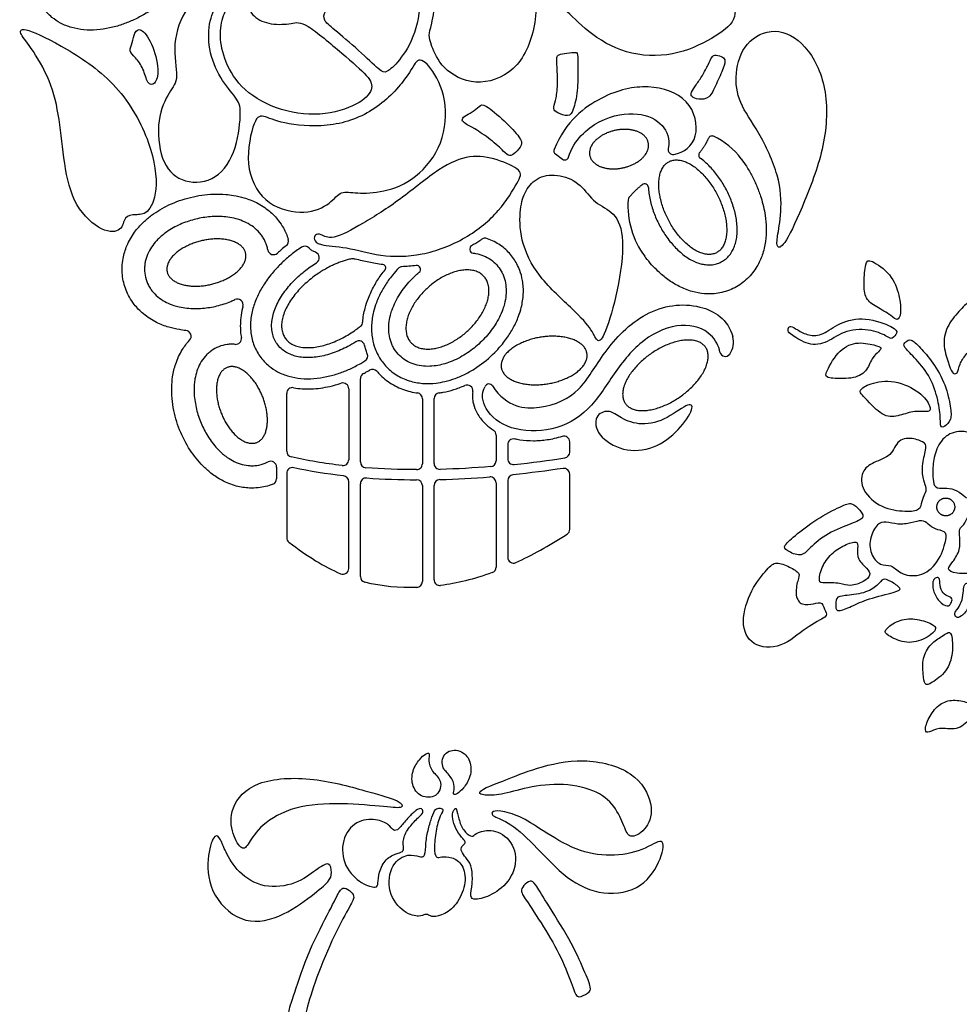
# Model space of a CAD drawing. Units: millimetres. Extents: x -98 to 99, y -98 to 97.
# Drawn here: x -95 to -32, y -25 to 41 of the extents above; entities that cross this region are included whole.
import ezdxf

# ---------------------------------------------------------------- set-up
doc = ezdxf.new("R2010")
doc.units = ezdxf.units.MM
doc.header["$MEASUREMENT"] = 0
doc.layers.add('Default', color=18, linetype='Continuous')

msp = doc.modelspace()

# ---------------------------------------------------------------- linework, layer by layer
at = {"layer": 'Default', "color": 5}
for p, q in [((-58.841, 32.192), (-58.366, 31.839)), ((-71.991, 11.425), (-71.991, 17.041)), ((-67.808, 15.688), (-67.808, 11.299)), ((-67.024, 11.317), (-67.024, 15.693)), ((-77.645, 11.08), (-77.645, 10.287)), ((-71.991, 3.702), (-71.991, 9.952)), ((-67.808, 9.83), (-67.808, 3.356))]:
    msp.add_line(p, q, dxfattribs=at)
for centre, radius, start, end in [((-48.28, 33.148), 0.261, 65.33753, 159.42865), ((-50.183, 29.005), 4.82, 36.37148, 65.33753), ((-50.908, 32.492), 0.332, 168.79821, 279.46232), ((-58.685, 32.402), 0.261, 157.44941, 233.35138), ((-58.21, 32.048), 0.261, 233.35138, 342.23077), ((-48.917, 32.117), 0.261, 138.80189, 234.33262), ((-52.828, 29.914), 0.261, 2.75964, 128.46069), ((-53.676, 29.09), 0.261, 140.47114, 176.03156), ((-48.242, 28.713), 5.708, 176.03156, 216.81655), ((-77.228, 26.32), 0.392, 308.04954, 16.84941), ((-75.739, 25.582), 0.392, 42.96019, 123.58584), ((-64.358, 25.772), 0.261, 120.49623, 262.8636), ((-63.609, 26.258), 0.261, 72.42804, 125.55942), ((-77.848, 25.796), 0.392, 190.01159, 312.43351), ((-75.154, 25.196), 0.392, 301.75573, 68.73633), ((-72.515, 24.738), 0.392, 76.94726, 101.91766), ((-70.496, 24.522), 0.215, 321.23084, 83.43106), ((-69.211, 24.331), 0.261, 91.42631, 136.17158), ((-68.189, 24.414), 0.261, 309.86182, 97.85484), ((-80.289, 22.017), 0.392, 344.99221, 115.44313), ((-72.227, 20.887), 0.392, 308.70618, 355.28), ((-83.796, 19.899), 0.392, 317.00841, 84.57654), ((-80.404, 19.746), 0.392, 264.97501, 10.21927), ((-72.092, 19.196), 0.392, 14.30827, 122.35529), ((-48.229, 19.505), 1.402, 324.95384, 15.32667), ((-71.885, 18.57), 0.392, 301.35225, 22.30103), ((-47.381, 18.91), 0.366, 191.53093, 324.95384), ((-71.599, 17.041), 0.392, 118.37708, 180), ((-71.177, 17.282), 0.392, 40.68098, 120.99335), ((-73.168, 16.361), 0.392, 360, 108.26537), ((-64.798, 16.221), 0.392, 351.29926, 113.67745), ((-63.325, 16.396), 0.287, 33.85276, 153.42404), ((-76.567, 16.046), 0.392, 80.00626, 180), ((-68.2, 15.688), 0.392, 360, 82.0378), ((-66.631, 15.693), 0.392, 97.87158, 180), ((-63.233, 13.239), 0.392, 360, 56.72444), ((-61.664, 12.586), 0.392, 77.32147, 180), ((-58.265, 12.776), 0.392, 0, 108.70365), ((-76.567, 12.154), 0.392, 180, 256.76733), ((-58.265, 12.087), 0.392, 278.93865, 360), ((-78.037, 11.08), 0.392, 0, 117.09756), ((-73.168, 11.574), 0.392, 263.41084, 0), ((-71.599, 11.425), 0.392, 180, 265.72834), ((-68.2, 11.299), 0.392, 269.84271, 0), ((-66.631, 11.317), 0.392, 180, 271.46336), ((-63.233, 11.499), 0.392, 274.60042, 360), ((-61.664, 11.644), 0.392, 180, 275.95786), ((-76.567, 10.648), 0.392, 77.51382, 180), ((-58.265, 10.601), 0.392, 360, 98.73502), ((-78.037, 10.287), 0.392, 291.06809, 0), ((-73.168, 10.095), 0.392, 0, 83.66328), ((-71.599, 9.952), 0.392, 85.87762, 180), ((-68.2, 9.83), 0.392, 0, 89.8529), ((-66.631, 9.848), 0.392, 91.42589, 180), ((-63.233, 10.026), 0.392, 0, 94.49857), ((-61.664, 10.167), 0.392, 95.83061, 180), ((-58.265, 6.883), 0.392, 302.52183, 360), ((-76.567, 6.333), 0.392, 180, 231.87042), ((-61.664, 4.992), 0.392, 180, 294.98681), ((-73.168, 4.246), 0.392, 246.58952, 360), ((-63.233, 4.336), 0.392, 290.21187, 360), ((-71.599, 3.702), 0.392, 180, 255.3323), ((-68.2, 3.356), 0.392, 271.84083, 360), ((-66.631, 3.483), 0.392, 180, 277.53329)]:
    msp.add_arc(centre, radius, start, end, dxfattribs=at)
for points, knots in [([(-82.561, 47.25), (-82.561, 47.112), (-82.576, 46.828), (-82.642, 46.402), (-82.785, 45.836), (-83.053, 45.159), (-83.508, 44.369), (-84.053, 43.651), (-84.66, 43.011), (-85.477, 42.293), (-86.375, 41.684), (-87.33, 41.201), (-88.095, 40.898), (-88.9, 40.671), (-89.762, 40.54), (-90.626, 40.541), (-91.459, 40.69), (-92.188, 40.98), (-92.865, 41.427), (-93.444, 42.044), (-93.868, 42.861), (-94.054, 43.712), (-94.046, 44.424), (-93.962, 44.966), (-93.819, 45.532), (-93.551, 46.21), (-93.097, 46.999), (-92.552, 47.717), (-91.944, 48.357), (-91.127, 49.075), (-90.229, 49.685), (-89.275, 50.168), (-88.51, 50.471), (-87.704, 50.698), (-86.842, 50.829), (-86.111, 50.828), (-85.546, 50.751), (-85.009, 50.624), (-84.416, 50.389), (-83.803, 49.983), (-83.476, 49.657), (-83.331, 49.479)], [226.136249, 226.136249, 226.136249, 226.136249, 226.453213, 226.78865, 227.123338, 227.791931, 228.455663, 229.208655, 229.856869, 230.477391, 231.703374, 232.338653, 232.929728, 233.589517, 234.256085, 234.925796, 235.564484, 236.189466, 236.717777, 237.417687, 238.111609, 238.812215, 239.400435, 239.736004, 240.070666, 240.739242, 241.402984, 242.155971, 242.804187, 243.424705, 244.650691, 245.285968, 245.877045, 246.536833, 247.203434, 247.872905, 248.208589, 248.512365, 249.136305, 249.66528, 250.190868, 250.190868, 250.190868, 250.190868]), ([(-50.853, 32.164), (-50.17, 32.278), (-49.009, 33.166), (-49.636, 36.034), (-52.561, 36.979), (-55.579, 36.325), (-58.125, 34.432), (-58.927, 32.502)], [91.097693, 91.097693, 91.097693, 91.097693, 93.724303, 96.350914, 98.977524, 101.604134, 104.148692, 104.148692, 104.148692, 104.148692]), ([(-57.961, 31.969), (-57.582, 33.15), (-55.78, 34.75), (-53.137, 35.084), (-51.5, 34.26), (-51.101, 33.23), (-51.234, 32.557)], [105.246666, 105.246666, 105.246666, 105.246666, 107.179444, 109.301434, 111.423423, 113.381133, 113.381133, 113.381133, 113.381133]), ([(-52.567, 29.927), (-52.561, 29.803), (-52.536, 29.528), (-52.438, 28.954), (-52.223, 28.232), (-51.859, 27.415), (-51.398, 26.649), (-50.929, 26.059), (-50.497, 25.632), (-50.154, 25.347), (-49.794, 25.106), (-49.421, 24.915), (-49.064, 24.789), (-48.705, 24.719), (-48.35, 24.707), (-47.984, 24.769), (-47.758, 24.858), (-47.652, 24.913), (-47.547, 24.968), (-47.344, 25.102), (-47.084, 25.367), (-46.89, 25.665), (-46.742, 26), (-46.64, 26.364), (-46.583, 26.779), (-46.575, 27.212), (-46.612, 27.657), (-46.715, 28.255), (-46.93, 28.977), (-47.294, 29.794), (-47.755, 30.561), (-48.224, 31.15), (-48.655, 31.577), (-48.907, 31.786), (-49.048, 31.89), (-49.07, 31.905)], [134.622287, 134.622287, 134.622287, 134.622287, 134.906833, 135.255855, 135.956888, 136.630811, 137.304734, 138.005766, 138.354789, 138.696765, 139.028364, 139.348052, 139.655749, 139.894474, 140.185266, 140.467903, 140.74106, 140.74106, 140.74106, 141.014217, 141.296854, 141.587646, 141.826371, 142.134068, 142.453756, 142.785355, 143.127331, 143.476354, 144.177386, 144.851309, 145.525232, 146.226265, 146.575287, 146.917263, 146.976956, 146.976956, 146.976956, 146.976956]), ([(-46.301, 31.863), (-46.181, 31.7), (-45.921, 31.319), (-45.562, 30.697), (-45.231, 29.989), (-44.91, 29.114), (-44.689, 28.174), (-44.6, 27.18), (-44.649, 26.276), (-44.854, 25.399), (-45.175, 24.695), (-45.531, 24.173), (-46.001, 23.65), (-46.433, 23.338), (-46.746, 23.174), (-46.903, 23.093), (-47.227, 22.953), (-47.738, 22.815), (-48.26, 22.75), (-48.893, 22.758), (-49.654, 22.897), (-50.49, 23.232), (-51.259, 23.71), (-52.023, 24.352), (-52.516, 24.903), (-52.787, 25.26), (-52.812, 25.293)], [150.387429, 150.387429, 150.387429, 150.387429, 150.8529, 151.444289, 152.035666, 152.645677, 153.57941, 154.244519, 154.931211, 155.651363, 156.300833, 156.697635, 157.099955, 157.909533, 157.909533, 157.909533, 158.313946, 158.719172, 159.121357, 159.51822, 160.167665, 160.887916, 161.574515, 162.239674, 163.173362, 163.267116, 163.267116, 163.267116, 163.267116]), ([(-83.759, 20.289), (-83.906, 20.303), (-84.292, 20.353), (-84.966, 20.506), (-85.799, 20.829), (-86.601, 21.346), (-87.193, 21.955), (-87.663, 22.663), (-87.996, 23.507), (-88.087, 24.411), (-87.995, 25.255), (-87.748, 26.068), (-87.272, 26.895), (-86.68, 27.565), (-85.917, 28.207), (-84.866, 28.824), (-83.702, 29.229), (-82.684, 29.426), (-81.889, 29.498), (-81.171, 29.484), (-80.48, 29.399), (-79.78, 29.241), (-78.947, 28.917), (-78.145, 28.401), (-77.553, 27.791), (-77.123, 27.143), (-76.935, 26.702), (-76.853, 26.433)], [263.916177, 263.916177, 263.916177, 263.916177, 264.254431, 264.810519, 265.497403, 266.298167, 266.985644, 267.434125, 268.242249, 269.050064, 269.499209, 270.186021, 270.987064, 271.674133, 272.22985, 273.270504, 274.459082, 275.043489, 275.647824, 276.288697, 276.688237, 277.244287, 277.931108, 278.732095, 279.419285, 279.867994, 280.512945, 280.512945, 280.512945, 280.512945]), ([(-78.234, 25.728), (-78.242, 25.776), (-78.252, 25.824), (-78.264, 25.871), (-78.309, 26.057), (-78.412, 26.328), (-78.61, 26.657), (-78.845, 26.96), (-79.194, 27.281), (-79.671, 27.572), (-80.124, 27.753), (-80.588, 27.88), (-81.229, 27.985), (-82.091, 27.988), (-83.09, 27.825), (-84.052, 27.512), (-84.817, 27.113), (-85.339, 26.726), (-85.693, 26.401), (-86.012, 26.031), (-86.303, 25.554), (-86.465, 25.109), (-86.535, 24.732), (-86.56, 24.348), (-86.505, 23.869), (-86.334, 23.419), (-86.136, 23.089), (-85.901, 22.786), (-85.552, 22.465), (-85.075, 22.175), (-84.622, 21.993), (-84.158, 21.867), (-83.517, 21.762), (-82.655, 21.758), (-81.656, 21.922), (-80.935, 22.156), (-80.545, 22.33), (-80.457, 22.372)], [282.111736, 282.111736, 282.111736, 282.111736, 282.224079, 282.224079, 282.224079, 282.662091, 282.884033, 283.105104, 283.540682, 283.965427, 284.382224, 284.657519, 285.067664, 285.87127, 286.627133, 287.382996, 288.186602, 288.596747, 288.872042, 289.288839, 289.713583, 290.149162, 290.370233, 290.592174, 291.030187, 291.468199, 291.69014, 291.911211, 292.34679, 292.771535, 293.188331, 293.463626, 293.873771, 294.677377, 295.43324, 296.189104, 296.412432, 296.412432, 296.412432, 296.412432]), ([(-75.956, 25.909), (-76.204, 25.744), (-76.663, 25.407), (-77.303, 24.845), (-77.91, 24.205), (-78.455, 23.487), (-78.909, 22.698), (-79.178, 22.02), (-79.321, 21.454), (-79.405, 20.912), (-79.412, 20.2), (-79.227, 19.349), (-78.802, 18.532), (-78.224, 17.915), (-77.547, 17.468), (-76.817, 17.178), (-75.984, 17.029), (-75.121, 17.028), (-74.259, 17.159), (-73.453, 17.386), (-72.688, 17.689), (-72.111, 17.981), (-71.776, 18.177), (-71.681, 18.235)], [-1606.575443, -1606.575443, -1606.575443, -1606.575443, -1605.891359, -1605.270841, -1604.622625, -1603.869638, -1603.205896, -1602.53732, -1602.202658, -1601.867089, -1601.278869, -1600.578263, -1599.884341, -1599.184431, -1598.65612, -1598.031138, -1597.39245, -1596.722739, -1596.056171, -1595.396382, -1594.805307, -1594.170028, -1593.914091, -1593.914091, -1593.914091, -1593.914091]), ([(-76.987, 26.011), (-77.099, 25.923), (-77.3, 25.758), (-77.496, 25.586), (-77.583, 25.506)], [280.8731805, 280.8731805, 280.8731805, 280.8731805, 281.1994608, 281.4707366, 281.4707366, 281.4707366, 281.4707366]), ([(-69.4, 24.512), (-69.548, 24.358), (-69.793, 24.08), (-70.187, 23.562), (-70.572, 22.949), (-70.899, 22.241), (-71.137, 21.477), (-71.264, 20.661), (-71.219, 19.812), (-71.036, 19.127), (-70.755, 18.501), (-70.311, 17.869), (-69.596, 17.268), (-68.729, 16.868), (-67.806, 16.694), (-66.983, 16.716), (-66.246, 16.847), (-65.555, 17.058), (-64.832, 17.379), (-63.912, 17.925), (-63.097, 18.598), (-62.471, 19.293), (-62.049, 19.847), (-61.664, 20.461), (-61.338, 21.169), (-61.1, 21.933), (-60.973, 22.749), (-61.018, 23.598), (-61.201, 24.282), (-61.482, 24.909), (-61.742, 25.28), (-61.937, 25.495), (-62.15, 25.729), (-62.641, 26.141), (-63.222, 26.41), (-63.53, 26.507)], [182.514067, 182.514067, 182.514067, 182.514067, 183.005192, 183.364433, 184.005846, 184.665043, 185.149963, 185.839264, 186.551902, 187.089922, 187.457775, 188.123783, 188.849244, 189.581583, 190.297747, 190.990843, 191.460869, 192.013045, 192.647156, 193.274073, 194.463948, 195.060024, 195.419195, 196.060791, 196.719892, 197.20481, 197.894154, 198.6067, 199.144865, 199.512667, 200.178761, 200.178761, 200.178761, 200.904089, 201.636552, 201.636552, 201.636552, 201.636552]), ([(-63.761, 26.471), (-63.821, 26.428), (-64.059, 26.262), (-64.304, 26.107), (-64.491, 25.997)], [201.8220153, 201.8220153, 201.8220153, 201.8220153, 201.9901593, 202.4879805, 202.4879805, 202.4879805, 202.4879805]), ([(-75.012, 25.562), (-75.05, 25.577), (-75.162, 25.625), (-75.302, 25.711), (-75.405, 25.8), (-75.443, 25.839), (-75.452, 25.849)], [-1607.4032432, -1607.4032432, -1607.4032432, -1607.4032432, -1607.3095238, -1607.1221935, -1607.0289486, -1606.9975979, -1606.9975979, -1606.9975979, -1606.9975979]), ([(-64.391, 25.512), (-64.333, 25.505), (-64.09, 25.467), (-63.675, 25.349), (-63.19, 25.087), (-62.916, 24.848), (-62.797, 24.716), (-62.678, 24.584), (-62.52, 24.364), (-62.361, 24.039), (-62.237, 23.689), (-62.152, 23.226), (-62.159, 22.655), (-62.25, 22.151), (-62.402, 21.655), (-62.609, 21.174), (-62.901, 20.663), (-63.344, 20.041), (-63.987, 19.354), (-64.891, 18.661), (-65.863, 18.16), (-66.744, 17.914), (-67.451, 17.857), (-68.02, 17.906), (-68.561, 18.061), (-69.047, 18.322), (-69.455, 18.68), (-69.717, 19.045), (-69.876, 19.37), (-70, 19.72), (-70.085, 20.184), (-70.078, 20.754), (-69.987, 21.259), (-69.835, 21.755), (-69.628, 22.236), (-69.336, 22.746), (-68.893, 23.368), (-68.442, 23.85), (-68.092, 24.154), (-68.022, 24.213)], [202.984936, 202.984936, 202.984936, 202.984936, 203.11903, 203.548019, 203.969353, 204.377178, 204.377178, 204.377178, 204.785003, 204.994461, 205.206337, 205.635326, 206.07, 206.510942, 206.808518, 207.258857, 207.710308, 208.156714, 209.009667, 209.862621, 210.760478, 211.508393, 211.949335, 212.384009, 212.812998, 213.234332, 213.642157, 214.049982, 214.25944, 214.471316, 214.900305, 215.334978, 215.77592, 216.073497, 216.523836, 216.975287, 217.421692, 218.274646, 218.484718, 218.484718, 218.484718, 218.484718]), ([(-72.301, 19.527), (-72.477, 19.416), (-72.967, 19.131), (-73.65, 18.826), (-74.333, 18.616), (-74.843, 18.507), (-75.346, 18.454), (-75.831, 18.46), (-76.262, 18.525), (-76.66, 18.645), (-77.14, 18.877), (-77.55, 19.252), (-77.815, 19.726), (-77.941, 20.12), (-77.985, 20.519), (-77.966, 20.934), (-77.883, 21.362), (-77.728, 21.821), (-77.51, 22.277), (-77.238, 22.723), (-76.813, 23.297), (-76.201, 23.94), (-75.519, 24.49), (-75.09, 24.774), (-74.948, 24.863)], [-1592.461861, -1592.461861, -1592.461861, -1592.461861, -1591.98641, -1591.160402, -1590.750227, -1590.349558, -1589.962788, -1589.592292, -1589.238555, -1588.966674, -1588.638887, -1588.020327, -1587.717225, -1587.401768, -1587.07398, -1586.802099, -1586.448363, -1586.077866, -1585.691096, -1585.290428, -1584.880252, -1584.054244, -1583.258935, -1582.873904, -1582.873904, -1582.873904, -1582.873904]), ([(-70.472, 24.736), (-70.637, 24.755), (-71.106, 24.822), (-71.726, 24.955), (-72.21, 25.07), (-72.397, 25.114), (-72.426, 25.121)], [56.648388, 56.648388, 56.648388, 56.648388, 57.031598, 57.733197, 58.104566, 58.173487, 58.173487, 58.173487, 58.173487]), ([(-68.225, 24.673), (-68.388, 24.65), (-68.718, 24.614), (-69.05, 24.596), (-69.217, 24.592)], [181.5959172, 181.5959172, 181.5959172, 181.5959172, 181.9732299, 182.3578762, 182.3578762, 182.3578762, 182.3578762]), ([(-71.836, 20.855), (-71.836, 20.86), (-71.809, 21.178), (-71.71, 21.729), (-71.441, 22.547), (-71.082, 23.3), (-70.683, 23.926), (-70.42, 24.273), (-70.328, 24.387)], [62.480894, 62.480894, 62.480894, 62.480894, 62.491809, 63.215333, 63.760594, 64.463329, 65.125488, 65.461827, 65.461827, 65.461827, 65.461827]), ([(-79.91, 21.916), (-79.92, 21.879), (-79.984, 21.627), (-80.064, 21.194), (-80.1, 20.584), (-80.07, 20.136), (-80.028, 19.872), (-80.018, 19.816)], [297.095471, 297.095471, 297.095471, 297.095471, 297.183947, 297.690793, 298.104259, 298.584966, 298.717357, 298.717357, 298.717357, 298.717357]), ([(-63.087, 16.556), (-62.106, 15.094), (-59.643, 14.854), (-57.055, 16.121), (-55.741, 18.749), (-52.898, 21.781), (-49.235, 22.333), (-47.198, 21.047), (-46.877, 19.876)], [149.442253, 149.442253, 149.442253, 149.442253, 152.288088, 155.360116, 158.432143, 161.504171, 164.576199, 167.073493, 167.073493, 167.073493, 167.073493]), ([(-47.74, 18.837), (-47.819, 19.226), (-48.329, 20.249), (-50.249, 20.935), (-52.978, 19.857), (-54.944, 17.377), (-56.495, 14.8), (-59.002, 13.414), (-61.987, 13.51), (-63.671, 14.863), (-63.853, 15.983), (-63.582, 16.524)], [131.321065, 131.321065, 131.321065, 131.321065, 132.825949, 134.896671, 136.967392, 139.038114, 141.108835, 143.179557, 145.250279, 147.321, 148.983734, 148.983734, 148.983734, 148.983734]), ([(-77.896, 9.921), (-78.213, 9.799), (-78.738, 9.673), (-79.575, 9.648), (-80.414, 9.779), (-81.299, 10.135), (-82.044, 10.629), (-82.786, 11.295), (-83.544, 12.251), (-84.106, 13.347), (-84.442, 14.328), (-84.624, 15.105), (-84.71, 15.818), (-84.722, 16.514), (-84.662, 17.229), (-84.458, 18.099), (-84.07, 18.938), (-83.693, 19.434), (-83.509, 19.631)], [252.167511, 252.167511, 252.167511, 252.167511, 252.946504, 253.395648, 254.08246, 254.883504, 255.570572, 256.126289, 257.166943, 258.355521, 258.939928, 259.544264, 260.185136, 260.584676, 261.140727, 261.827548, 262.628534, 263.248232, 263.248232, 263.248232, 263.248232]), ([(-80.438, 19.355), (-80.523, 19.363), (-80.706, 19.37), (-81.078, 19.342), (-81.359, 19.269), (-81.536, 19.199), (-81.714, 19.128), (-81.968, 18.989), (-82.267, 18.747), (-82.534, 18.472), (-82.803, 18.082), (-83.025, 17.569), (-83.142, 17.095), (-83.202, 16.619), (-83.217, 15.968), (-83.101, 15.114), (-82.8, 14.148), (-82.357, 13.239), (-81.856, 12.537), (-81.4, 12.074), (-81.029, 11.768), (-80.619, 11.504), (-80.106, 11.282), (-79.642, 11.183), (-79.259, 11.166), (-78.876, 11.195), (-78.523, 11.286), (-78.282, 11.395), (-78.216, 11.429)], [299.268415, 299.268415, 299.268415, 299.268415, 299.464435, 299.686376, 300.124388, 300.124388, 300.124388, 300.562401, 300.784342, 301.005413, 301.440992, 301.865736, 302.282533, 302.557828, 302.967973, 303.771579, 304.527442, 305.283305, 306.086911, 306.497056, 306.772351, 307.189148, 307.613892, 308.049471, 308.270542, 308.492483, 308.930496, 309.100098, 309.100098, 309.100098, 309.100098]), ([(-71.522, 18.719), (-71.562, 18.817), (-71.632, 19.006), (-71.688, 19.2), (-71.712, 19.293)], [-1593.4902444, -1593.4902444, -1593.4902444, -1593.4902444, -1593.2468006, -1593.0275942, -1593.0275942, -1593.0275942, -1593.0275942]), ([(-71.785, 17.386), (-71.699, 17.433), (-71.562, 17.509), (-71.428, 17.588), (-71.379, 17.618)], [68.5362323, 68.5362323, 68.5362323, 68.5362323, 68.7620198, 68.8940735, 68.8940735, 68.8940735, 68.8940735]), ([(-70.879, 17.538), (-70.803, 17.448), (-70.597, 17.229), (-70.229, 16.912), (-69.768, 16.609), (-69.272, 16.368), (-68.758, 16.193), (-68.378, 16.111), (-68.174, 16.081), (-68.146, 16.077)], [69.314588, 69.314588, 69.314588, 69.314588, 69.583079, 70.004242, 70.426262, 70.848382, 71.2653, 71.672603, 71.738226, 71.738226, 71.738226, 71.738226]), ([(-76.499, 16.432), (-76.109, 16.364), (-75.286, 16.314), (-74.207, 16.465), (-73.543, 16.65), (-73.291, 16.733)], [51.951329, 51.951329, 51.951329, 51.951329, 52.860479, 53.83246, 54.441101, 54.441101, 54.441101, 54.441101]), ([(-66.685, 16.081), (-66.591, 16.094), (-66.255, 16.149), (-65.671, 16.296), (-65.195, 16.475), (-64.956, 16.58)], [70.797085, 70.797085, 70.797085, 70.797085, 71.014268, 71.578564, 72.177824, 72.177824, 72.177824, 72.177824]), ([(-64.411, 16.162), (-64.428, 16.044), (-64.443, 15.821), (-64.402, 15.388), (-64.255, 14.95), (-63.954, 14.424), (-63.558, 13.966), (-63.191, 13.681), (-63.017, 13.567)], [59.510449, 59.510449, 59.510449, 59.510449, 59.771207, 60.023151, 60.50532, 60.825335, 61.411762, 61.889124, 61.889124, 61.889124, 61.889124]), ([(-58.391, 13.148), (-58.564, 13.089), (-58.894, 12.995), (-59.537, 12.87), (-60.315, 12.812), (-61.049, 12.865), (-61.464, 12.943), (-61.578, 12.969)], [35.722262, 35.722262, 35.722262, 35.722262, 36.14281, 36.507814, 37.225257, 37.927686, 38.193018, 38.193018, 38.193018, 38.193018])]:
    msp.add_open_spline(points, degree=3, knots=knots, dxfattribs=at)
for points, degree in [([(-68.495, 46.17), (-68.16, 45.833), (-67.403, 44.949), (-66.828, 42.775), (-67.211, 40.768), (-67.403, 40.193), (-67.249, 39.643), (-66.565, 37.925), (-64.306, 36.685), (-61.447, 37.596), (-60.013, 40.69), (-60.131, 44.649), (-62.652, 47.791), (-67.361, 48.814), (-69.524, 48.132), (-69.845, 47.429), (-69.415, 46.97), (-68.83, 46.507), (-68.495, 46.17)], 3), ([(-73.702, 40.543), (-73.292, 40.206), (-72.036, 39.156), (-70.61, 37.73), (-70.26, 37.638), (-69.432, 38.347), (-68.19, 40.233), (-67.826, 43.093), (-68.527, 45.043), (-70.358, 46.378), (-70.947, 46.202), (-71.38, 44.922), (-72.44, 43.415), (-73.719, 42.242), (-74.463, 41.85), (-74.494, 41.179), (-74.111, 40.88), (-73.702, 40.543)], 3), ([(-53.996, 44.423), (-54.778, 44.117), (-56.302, 43.342), (-57.497, 43.133), (-58.94, 43.403), (-59.433, 43.618), (-59.828, 43.297), (-59.445, 42.726), (-58.274, 42.109), (-56.758, 40.446), (-54.179, 38.842), (-50.832, 38.708), (-48.155, 39.999), (-46.483, 41.201), (-46.879, 42.849), (-48.552, 44.732), (-51.608, 45.177), (-53.214, 44.729), (-53.996, 44.423)], 3), ([(-81.662, 42.326), (-81.842, 41.977), (-82.263, 41.052), (-82.243, 39.013), (-81.317, 37.023), (-80.182, 35.814), (-80.009, 35.102), (-80.344, 32.158), (-81.894, 30.197), (-84.162, 30.236), (-85.507, 31.663), (-85.759, 34.61), (-84.841, 36.513), (-84.18, 37.155), (-84.744, 39.579), (-83.802, 42.239), (-81.937, 43.538), (-81.183, 43.148), (-81.482, 42.676), (-81.662, 42.326)], 3), ([(-81.431, 40.319), (-81.436, 39.809), (-81.264, 38.666), (-80.212, 36.683), (-77.771, 35.128), (-74.645, 34.67), (-72.007, 35.513), (-71.061, 36.55), (-71.351, 37.389), (-73.074, 38.838), (-75.857, 41.233), (-76.527, 40.963), (-78.044, 40.875), (-79.274, 41.393), (-79.704, 42.433), (-79.739, 43.339), (-80.468, 42.763), (-81.233, 41.728), (-81.426, 40.829), (-81.431, 40.319)], 3), ([(-92.314, 34.517), (-92.177, 33.585), (-92.001, 31.541), (-91.323, 28.583), (-89.331, 26.841), (-88.013, 26.964), (-87.961, 28.018), (-87.135, 28.123), (-86.379, 28.071), (-85.589, 29.511), (-85.975, 32.85), (-88.256, 36.961), (-91.891, 39.416), (-94.79, 40.821), (-95.053, 40.382), (-94.316, 39.591), (-92.822, 37.132), (-92.451, 35.448), (-92.314, 34.517)], 3), ([(-87.165, 38.669), (-86.992, 38.476), (-86.589, 37.97), (-86.369, 36.87), (-85.841, 36.815), (-85.51, 37.739), (-86.028, 39.775), (-86.853, 40.765), (-87.238, 40.413), (-87.348, 39.676), (-87.623, 39.126), (-87.337, 38.862), (-87.165, 38.669)], 3), ([(-42.033, 29.025), (-41.562, 30.162), (-40.576, 32.756), (-40.418, 36.737), (-41.897, 39.715), (-44.036, 40.822), (-46.132, 39.797), (-46.777, 37.605), (-46.532, 35.632), (-45.139, 33.801), (-43.656, 30.659), (-43.566, 28.19), (-43.914, 26.462), (-43.914, 25.817), (-43.398, 25.933), (-42.503, 27.888), (-42.033, 29.025)], 3), ([(-76.793, 34.232), (-76.003, 34.09), (-73.781, 33.938), (-70.71, 35.173), (-68.532, 37.707), (-68.159, 38.827), (-67.104, 38.032), (-66.011, 35.563), (-66.479, 32.469), (-68.497, 30.259), (-70.733, 29.528), (-72.486, 29.558), (-73.396, 29.71), (-74.048, 28.724), (-75.945, 28.011), (-78.605, 28.825), (-79.859, 31.409), (-79.131, 34.792), (-78.524, 34.792), (-77.584, 34.374), (-76.793, 34.232)], 3), ([(-58.726, 38.017), (-58.71, 37.673), (-58.656, 36.621), (-58.841, 35.736), (-59.025, 35.22), (-58.774, 34.962), (-57.927, 34.682), (-57.646, 35.029), (-57.3, 36.429), (-57.351, 38.037), (-57.3, 39.032), (-57.477, 39.069), (-58.288, 38.958), (-58.715, 38.87), (-58.752, 38.685), (-58.742, 38.361), (-58.726, 38.017)], 3), ([(-48.545, 38.208), (-48.651, 37.991), (-48.924, 37.462), (-49.352, 36.851), (-49.718, 36.32), (-49.706, 36.045), (-49.217, 35.862), (-48.436, 35.886), (-48.008, 36.882), (-47.446, 38.085), (-47.355, 38.591), (-47.623, 38.775), (-48.143, 38.897), (-48.283, 38.762), (-48.438, 38.424), (-48.545, 38.208)], 3), ([(-64.277, 33.885), (-63.98, 33.706), (-63.161, 33.165), (-62.251, 32.298), (-61.942, 32.001), (-61.547, 32.244), (-61.06, 32.813), (-61.125, 33.23), (-62.235, 34.41), (-63.689, 35.636), (-63.947, 35.433), (-64.431, 35.005), (-65.018, 34.757), (-65.183, 34.472), (-64.941, 34.236), (-64.574, 34.063), (-64.277, 33.885)], 3), ([(-49.114, 32.29), (-48.707, 32.754), (-48.525, 33.24)], 2), ([(-71.796, 27.532), (-71.02, 27.989), (-69.33, 29.05), (-66.561, 31.372), (-64.616, 32.173), (-62.73, 31.878), (-60.998, 31.053), (-61.281, 30.464), (-62.518, 28.343), (-64.793, 26.433), (-67.881, 25.255), (-70.686, 25.255), (-72.985, 25.962), (-74.879, 26.02), (-75.145, 26.447), (-75.064, 26.759), (-74.683, 26.852), (-73.99, 26.309), (-72.573, 27.075), (-71.796, 27.532)], 3), ([(-61.192, 28.43), (-61.254, 27.886), (-61.269, 26.454), (-60.095, 23.894), (-57.453, 21.572), (-56.311, 20.275), (-56.008, 19.397), (-55.536, 19.829), (-54.59, 22.941), (-54.117, 26.617), (-54.82, 28.326), (-56.238, 28.826), (-57.075, 30.176), (-58.495, 30.86), (-60.042, 30.729), (-60.898, 29.717), (-61.13, 28.974), (-61.192, 28.43)], 3), ([(-53.877, 29.256), (-53.498, 29.716), (-52.991, 30.119)], 2), ([(-35.685, 22.676), (-35.794, 23.132), (-36.146, 24.102), (-37.659, 25.145), (-37.939, 24.917), (-38.057, 23.482), (-37.959, 22.373), (-37.242, 21.917), (-36.1, 21.265), (-35.787, 20.906), (-35.494, 21.362), (-35.576, 22.219), (-35.685, 22.676)], 3), ([(-32.351, 18.177), (-32.455, 18.509), (-32.76, 19.394), (-32.414, 20.703), (-31.48, 21.731), (-30.825, 22.432), (-30.638, 21.965), (-30.732, 21.423), (-30.293, 20.376), (-30.517, 19.347), (-31.199, 18.618), (-31.601, 18.058), (-31.695, 17.291), (-32.134, 17.403), (-32.246, 17.846), (-32.351, 18.177)], 3), ([(-42.83, 19.955), (-42.596, 19.787), (-41.766, 19.239), (-40.492, 19.419), (-39.285, 20.39), (-37.426, 20.371), (-36.341, 19.824), (-36.172, 19.683), (-35.728, 20.136), (-35.908, 20.495), (-37.964, 21.26), (-39.738, 20.826), (-40.794, 19.949), (-41.785, 19.921), (-42.539, 20.345), (-43.011, 20.647), (-43.124, 20.468), (-43.171, 20.251), (-43.064, 20.124), (-42.83, 19.955)], 3), ([(-37.37, 19.315), (-37.669, 19.389), (-38.602, 19.59), (-39.822, 18.931), (-40.74, 17.212), (-40.499, 17.078), (-38.78, 16.989), (-37.827, 17.479), (-37.515, 18.477), (-36.998, 18.881), (-36.802, 19.148), (-37.07, 19.241), (-37.37, 19.315)], 3), ([(-34.735, 18.57), (-34.447, 18.271), (-33.713, 17.472), (-33.085, 15.963), (-32.857, 14.496), (-32.898, 13.737), (-32.612, 13.754), (-32.107, 14.267), (-32.18, 15.058), (-32.474, 16.608), (-33.387, 18.198), (-34.267, 19.166), (-34.895, 19.793), (-35.238, 19.508), (-35.442, 19.264), (-35.023, 18.868), (-34.735, 18.57)], 3), ([(-37.659, 15.418), (-37.41, 15.155), (-36.665, 14.381), (-35.599, 14.529), (-34.628, 14.919), (-33.545, 14.745), (-33.493, 15.109), (-34.126, 16.132), (-36.006, 17.016), (-37.697, 16.739), (-38.416, 16.219), (-38.156, 15.959), (-37.907, 15.681), (-37.659, 15.418)], 3), ([(-76.959, 12.154), (-76.959, 13.451), (-76.959, 14.749), (-76.959, 16.046)], 3), ([(-72.776, 16.361), (-72.776, 14.765), (-72.776, 13.17), (-72.776, 11.574)], 3), ([(-54.499, 14.463), (-54.176, 14.273), (-53.278, 13.845), (-51.486, 14.154), (-49.842, 15.476), (-49.409, 15.142), (-50.46, 13.573), (-52.153, 12.238), (-54.316, 12.077), (-56.084, 13.227), (-56.244, 14.586), (-55.218, 14.982), (-54.823, 14.652), (-54.499, 14.463)], 3), ([(-33.376, 11.056), (-33.353, 11.38), (-33.25, 12.18), (-32.577, 13.28), (-31.353, 13.628), (-29.673, 13.016), (-28.705, 12.32), (-28.775, 10.887), (-29.263, 10.144), (-30.293, 9.385), (-31.066, 8.866), (-31.244, 9.152), (-31.933, 9.617), (-32.629, 9.679), (-33.272, 9.632), (-33.388, 10.236), (-33.399, 10.732), (-33.376, 11.056)], 3), ([(-62.84, 13.239), (-62.84, 12.659), (-62.84, 12.079), (-62.84, 11.499)], 3), ([(-57.873, 12.087), (-57.873, 12.317), (-57.873, 12.547), (-57.873, 12.776)], 3), ([(-33.879, 12.214), (-33.934, 11.956), (-34.161, 11.123), (-34.016, 10.102), (-33.761, 9.652), (-33.905, 9.295), (-34.144, 8.801), (-34.186, 8.164), (-35.164, 8.062), (-36.864, 8.266), (-38.242, 9.499), (-38.25, 10.817), (-37.4, 11.437), (-36.142, 11.794), (-35.785, 13.01), (-34.594, 13.053), (-33.829, 12.67), (-33.823, 12.472), (-33.879, 12.214)], 3), ([(-62.056, 12.586), (-62.056, 12.272), (-62.056, 11.958), (-62.056, 11.644)], 3), ([(-73.213, 11.184), (-74.408, 11.322), (-75.565, 11.516), (-76.657, 11.772)], 3), ([(-61.623, 11.254), (-60.435, 11.378), (-59.287, 11.53), (-58.204, 11.7)], 3), ([(-76.959, 10.648), (-76.959, 9.21), (-76.959, 7.771), (-76.959, 6.333)], 3), ([(-73.125, 10.485), (-74.282, 10.613), (-75.408, 10.793), (-76.482, 11.031)], 3), ([(-68.201, 10.907), (-69.354, 10.91), (-70.503, 10.95), (-71.628, 11.034)], 3), ([(-63.201, 11.108), (-64.323, 11.018), (-65.47, 10.954), (-66.621, 10.925)], 3), ([(-58.324, 10.989), (-59.399, 10.824), (-60.532, 10.677), (-61.704, 10.558)], 3), ([(-72.776, 4.246), (-72.776, 6.195), (-72.776, 8.145), (-72.776, 10.095)], 3), ([(-71.571, 10.343), (-70.46, 10.263), (-69.331, 10.225), (-68.199, 10.222)], 3), ([(-66.641, 10.24), (-65.503, 10.268), (-64.372, 10.329), (-63.263, 10.417)], 3), ([(-62.84, 10.026), (-62.84, 8.129), (-62.84, 6.233), (-62.84, 4.336)], 3), ([(-62.056, 10.167), (-62.056, 8.442), (-62.056, 6.717), (-62.056, 4.992)], 3), ([(-57.873, 6.883), (-57.873, 8.122), (-57.873, 9.362), (-57.873, 10.601)], 3), ([(-67.024, 3.483), (-67.024, 5.605), (-67.024, 7.726), (-67.024, 9.848)], 3), ([(-31.572, 6.306), (-31.553, 6.066), (-31.509, 5.532), (-32.046, 4.618), (-32.498, 4.213), (-31.961, 3.836), (-30.124, 3.93), (-29.465, 4.966), (-28.306, 5.315), (-28.372, 6.851), (-27.627, 7.67), (-27.222, 8.471), (-28.183, 9.347), (-28.73, 9.649), (-29.483, 8.924), (-30.473, 8.358), (-30.916, 8.217), (-30.991, 7.746), (-31.302, 7.133), (-31.622, 6.973), (-31.591, 6.546), (-31.572, 6.306)], 3), ([(-41.635, 5.647), (-41.345, 5.927), (-40.518, 6.66), (-38.732, 7.299), (-37.98, 7.647), (-38.187, 8.07), (-38.816, 8.709), (-39.315, 8.568), (-41.025, 7.722), (-42.623, 6.528), (-43.516, 5.73), (-43.309, 5.466), (-42.257, 4.978), (-41.924, 5.366), (-41.635, 5.647)], 3), ([(-36.532, 7.369), (-36.304, 7.344), (-35.754, 7.174), (-34.844, 7.302), (-34.079, 7.557), (-33.713, 7.242), (-33.246, 6.86), (-32.506, 6.775), (-32.421, 6.265), (-32.992, 4.565), (-34.267, 3.604), (-35.67, 3.876), (-36.163, 4.556), (-36.928, 4.369), (-37.651, 5.219), (-37.651, 6.342), (-37.124, 7.32), (-36.76, 7.393), (-36.532, 7.369)], 3), ([(-76.809, 6.025), (-75.568, 5.05), (-74.421, 4.361), (-73.324, 3.886)], 3), ([(-61.498, 4.636), (-60.437, 5.131), (-59.298, 5.759), (-58.054, 6.552)], 3), ([(-39.336, 5.797), (-39.644, 5.65), (-40.26, 5.281), (-40.927, 4.306), (-41.112, 3.279), (-40.804, 3.267), (-39.572, 3.287), (-39.008, 2.989), (-37.982, 3.369), (-37.54, 3.78), (-37.766, 4.242), (-38.515, 4.827), (-38.464, 5.648), (-38.413, 6.161), (-39.028, 5.943), (-39.336, 5.797)], 3), ([(-44.591, 4.143), (-44.873, 3.83), (-45.681, 2.872), (-46.399, 0.563), (-45.66, -1.058), (-43.577, -1.192), (-41.914, 0.327), (-40.375, 1.046), (-40.652, 1.271), (-40.806, 2.032), (-41.391, 1.858), (-42.243, 1.724), (-42.704, 2.34), (-42.499, 3.528), (-42.294, 3.908), (-43.012, 4.339), (-43.987, 4.749), (-44.309, 4.456), (-44.591, 4.143)], 3), ([(-68.188, 2.964), (-69.367, 2.926), (-70.516, 3.013), (-71.698, 3.322)], 3), ([(-63.097, 3.968), (-64.344, 3.509), (-65.487, 3.239), (-66.58, 3.094)], 3), ([(-39.288, 2.411), (-38.96, 2.448), (-37.974, 2.537), (-37.071, 3.102), (-36.763, 3.635), (-36.281, 3.409), (-35.429, 2.876), (-35.758, 2.67), (-37.841, 2.193), (-38.867, 1.68), (-39.863, 1.269), (-39.945, 1.629), (-39.945, 2.316), (-39.617, 2.375), (-39.288, 2.411)], 3), ([(-32.907, 3.257), (-32.883, 3.075), (-32.811, 2.608), (-32.414, 2.392), (-32.016, 2.221), (-32.161, 1.882), (-32.341, 1.607), (-33.006, 1.983), (-33.403, 2.777), (-33.403, 3.427), (-33.244, 3.593), (-32.955, 3.701), (-32.931, 3.44), (-32.907, 3.257)], 3), ([(-31.324, 2.738), (-31.34, 2.557), (-31.364, 2.139), (-31.689, 1.503), (-31.978, 1.214), (-31.819, 0.911), (-31.494, 0.925), (-30.88, 1.648), (-30.642, 2.637), (-30.678, 3.272), (-30.909, 3.309), (-31.27, 3.222), (-31.308, 2.919), (-31.324, 2.738)], 3), ([(-33.644, 0.567), (-33.945, 0.69), (-34.748, 0.94), (-35.882, 0.714), (-36.746, 0.019), (-36.505, -0.229), (-35.315, -0.853), (-34.004, -0.64), (-32.941, 0.201), (-33.342, 0.444), (-33.644, 0.567)], 3), ([(-32.806, -0.348), (-32.99, -0.466), (-33.542, -0.806), (-34.123, -1.798), (-34.024, -2.932), (-33.967, -3.662), (-33.542, -3.555), (-32.408, -2.719), (-32.005, -1.5), (-32.09, 0.002), (-32.444, -0.097), (-32.623, -0.23), (-32.806, -0.348)], 3), ([(-31.156, -4.764), (-31.434, -4.683), (-32.17, -4.56), (-33.016, -4.922), (-33.701, -5.809), (-33.983, -6.776), (-33.661, -6.856), (-33.04, -6.437), (-31.751, -6.711), (-30.824, -5.954), (-30.502, -5.043), (-30.878, -4.844), (-31.156, -4.764)], 3), ([(-65.034, -10.548), (-64.878, -10.357), (-64.518, -9.824), (-64.494, -8.705), (-65.229, -7.924), (-66.355, -8.042), (-66.608, -9.197), (-65.844, -9.737), (-65.593, -10.517), (-65.79, -11.062), (-65.451, -10.97), (-65.189, -10.739), (-65.034, -10.548)], 3), ([(-68.012, -8.655), (-68.167, -8.846), (-68.527, -9.379), (-68.551, -10.498), (-67.816, -11.279), (-66.69, -11.16), (-66.437, -10.006), (-67.201, -9.466), (-67.453, -8.686), (-67.255, -8.141), (-67.594, -8.233), (-67.856, -8.464), (-68.012, -8.655)], 3), ([(-60.687, -10.542), (-59.972, -10.395), (-58.278, -10.188), (-55.881, -10.748), (-54.687, -11.922), (-54.125, -13.378), (-53.801, -14.047), (-52.606, -13.331), (-52.128, -11.754), (-53.417, -9.359), (-56.995, -8.453), (-60.233, -9.208), (-62.307, -10.078), (-63.653, -10.565), (-64.076, -10.89), (-63.718, -11.063), (-62.569, -11.073), (-61.402, -10.69), (-60.687, -10.542)], 3), ([(-78.539, -13.069), (-78.028, -12.624), (-76.486, -11.72), (-73.27, -11.55), (-70.057, -11.847), (-69.046, -11.959), (-69.214, -11.431), (-71.178, -10.898), (-75.134, -9.758), (-79.23, -9.977), (-80.856, -11.929), (-80.657, -13.757), (-79.927, -14.859), (-79.556, -14.387), (-79.051, -13.513), (-78.539, -13.069)], 3), ([(-69.571, -14.999), (-69.758, -15.067), (-70.302, -15.298), (-70.771, -16.27), (-70.797, -17.039), (-70.859, -17.335), (-71.857, -17.088), (-73.152, -15.915), (-73.314, -14.002), (-72.295, -12.72), (-70.884, -12.625), (-70.001, -13.026), (-69.79, -13.483), (-69.417, -13.399), (-68.875, -12.66), (-68.361, -12.154), (-67.89, -11.837), (-67.693, -12.203), (-68.01, -12.463), (-68.713, -13.188), (-69.171, -13.997), (-69.03, -14.715), (-69.185, -14.89), (-69.385, -14.931), (-69.571, -14.999)], 3), ([(-67.164, -12.528), (-67.243, -12.756), (-67.415, -13.291), (-67.6, -14.287), (-67.596, -15.216), (-67.975, -15.233), (-68.708, -14.946), (-69.927, -15.571), (-70.245, -17.619), (-69.01, -19.084), (-67.935, -19.264), (-67.633, -19.049), (-67.392, -19.109), (-67.16, -19.282), (-66.3, -19.135), (-65.385, -18.332), (-64.809, -16.912), (-65.058, -15.664), (-65.833, -15.191), (-66.59, -15.187), (-66.848, -15.316), (-67.02, -14.937), (-66.971, -13.78), (-66.704, -12.548), (-66.313, -11.982), (-66.617, -11.921), (-66.939, -11.921), (-67.085, -12.299), (-67.164, -12.528)], 3), ([(-64.783, -15.376), (-64.666, -15.536), (-64.45, -15.893), (-64.411, -17.048), (-64.616, -17.941), (-64.331, -18.15), (-63.147, -17.853), (-61.772, -16.785), (-61.292, -14.958), (-62.366, -13.455), (-63.732, -13.38), (-64.353, -13.742), (-64.476, -13.893), (-65.075, -13.443), (-65.37, -12.654), (-65.521, -11.85), (-65.645, -11.981), (-65.816, -12.276), (-65.768, -12.736), (-65.507, -13.491), (-65.026, -14.041), (-64.889, -14.178), (-64.958, -14.35), (-65.246, -14.542), (-65.15, -14.934), (-64.9, -15.216), (-64.783, -15.376)], 3), ([(-59.664, -13.452), (-59.026, -13.858), (-57.416, -14.851), (-55.136, -15.224), (-52.871, -14.821), (-51.455, -13.748), (-51.59, -15.224), (-52.871, -17.385), (-55.613, -17.921), (-58.147, -16.729), (-60.054, -14.568), (-61.981, -12.801), (-63.102, -12.505), (-63.192, -12.146), (-62.654, -12.057), (-61.245, -12.416), (-60.302, -13.046), (-59.664, -13.452)], 3), ([(-81.047, -14.892), (-80.861, -15.269), (-80.282, -16.286), (-78.542, -17.387), (-76.264, -17.081), (-74.938, -16.045), (-74.027, -15.441), (-73.903, -16.327), (-74.027, -16.808), (-75.104, -17.719), (-77.443, -19.414), (-80.094, -19.812), (-82.289, -17.559), (-82.333, -14.915), (-81.783, -13.528), (-81.396, -14.019), (-81.233, -14.514), (-81.047, -14.892)], 3), ([(-59.401, -18.329), (-58.999, -18.974), (-57.79, -20.848), (-56.864, -22.952), (-56.366, -24.125), (-56.58, -24.354), (-57.334, -24.807), (-57.568, -24.277), (-58.283, -22.256), (-59.439, -20.198), (-60.858, -18.039), (-61.217, -17.519), (-61.015, -17.154), (-60.521, -16.744), (-60.206, -16.982), (-59.804, -17.685), (-59.401, -18.329)], 3), ([(-74.09, -18.875), (-74.439, -19.55), (-75.491, -21.517), (-76.52, -24.64), (-76.92, -25.849), (-76.688, -26.06), (-75.899, -26.449), (-75.71, -25.902), (-75.163, -23.829), (-73.9, -20.735), (-72.663, -18.466), (-72.347, -17.919), (-72.579, -17.572), (-73.105, -17.204), (-73.399, -17.467), (-73.742, -18.2), (-74.09, -18.875)], 3)]:
    msp.add_open_spline(points, degree=degree, dxfattribs=at)
for points, weights, knots in [([(-52.572, 32.952), (-52.296, 31.692), (-54.271, 31.26), (-56.245, 30.827), (-56.521, 32.087), (-56.797, 33.348), (-54.823, 33.78), (-52.848, 34.213), (-52.572, 32.952)], [1, 0.707106781187, 1, 0.707106781187, 1, 0.707106781187, 1, 0.707106781187, 1], [0, 0, 0, 1.570796, 1.570796, 3.141593, 3.141593, 4.712389, 4.712389, 6.283185, 6.283185, 6.283185]), ([(-47.977, 25.536), (-46.334, 26.392), (-47.933, 29.461), (-49.532, 32.53), (-51.176, 31.673), (-52.819, 30.817), (-51.22, 27.748), (-49.62, 24.679), (-47.977, 25.536)], [1, 0.707106781187, 1, 0.707106781187, 1, 0.707106781187, 1, 0.707106781187, 1], [0, 0, 0, 1.570796, 1.570796, 3.141593, 3.141593, 4.712389, 4.712389, 6.283185, 6.283185, 6.283185]), ([(-79.731, 25.515), (-79.376, 24.055), (-82.018, 23.413), (-84.66, 22.771), (-85.015, 24.231), (-85.37, 25.692), (-82.728, 26.333), (-80.086, 26.975), (-79.731, 25.515)], [1, 0.707106781187, 1, 0.707106781187, 1, 0.707106781187, 1, 0.707106781187, 1], [0, 0, 0, 1.570796, 1.570796, 3.141593, 3.141593, 4.712389, 4.712389, 6.283185, 6.283185, 6.283185]), ([(-72.596, 25.122), (-73.803, 24.868), (-74.979, 24.036), (-78.375, 21.633), (-77.057, 19.77), (-75.739, 17.907), (-72.343, 20.309), (-72.158, 20.44), (-71.982, 20.581)], [0.856560805114, 0.874539711368, 1, 0.707106781187, 1, 0.707106781187, 1, 0.977929976361, 0.959185983591], [58.304232, 58.304232, 58.304232, 58.977079, 58.977079, 60.547876, 60.547876, 62.118672, 62.118672, 62.237034, 62.237034, 62.237034]), ([(-63.656, 23.937), (-62.325, 22.468), (-64.787, 20.236), (-67.249, 18.004), (-68.58, 19.473), (-69.912, 20.941), (-67.45, 23.173), (-64.988, 25.405), (-63.656, 23.937)], [1, 0.707106781187, 1, 0.707106781187, 1, 0.707106781187, 1, 0.707106781187, 1], [0, 0, 0, 1.570796, 1.570796, 3.141593, 3.141593, 4.712389, 4.712389, 6.283185, 6.283185, 6.283185]), ([(-56.709, 18.745), (-56.449, 17.179), (-59.339, 16.7), (-62.228, 16.22), (-62.488, 17.786), (-62.748, 19.352), (-59.859, 19.832), (-56.969, 20.311), (-56.709, 18.745)], [1, 0.707106781187, 1, 0.707106781187, 1, 0.707106781187, 1, 0.707106781187, 1], [0, 0, 0, 1.570796, 1.570796, 3.141593, 3.141593, 4.712389, 4.712389, 6.283185, 6.283185, 6.283185]), ([(-48.716, 19.168), (-47.708, 17.734), (-50.41, 15.834), (-53.112, 13.933), (-54.12, 15.367), (-55.129, 16.801), (-52.427, 18.701), (-49.725, 20.602), (-48.716, 19.168)], [1, 0.707106781187, 1, 0.707106781187, 1, 0.707106781187, 1, 0.707106781187, 1], [0, 0, 0, 1.570796, 1.570796, 3.141593, 3.141593, 4.712389, 4.712389, 6.283185, 6.283185, 6.283185]), ([(-80.98, 17.795), (-79.583, 18.35), (-78.58, 15.822), (-77.578, 13.295), (-78.975, 12.741), (-80.371, 12.187), (-81.374, 14.714), (-82.376, 17.241), (-80.98, 17.795)], [1, 0.707106781187, 1, 0.707106781187, 1, 0.707106781187, 1, 0.707106781187, 1], [0, 0, 0, 1.570796, 1.570796, 3.141593, 3.141593, 4.712389, 4.712389, 6.283185, 6.283185, 6.283185]), ([(-31.939, 8.2), (-31.748, 8.771), (-32.32, 8.962), (-32.892, 9.153), (-33.083, 8.581), (-33.273, 8.009), (-32.701, 7.818), (-32.13, 7.628), (-31.939, 8.2)], [1, 0.707106781187, 1, 0.707106781187, 1, 0.707106781187, 1, 0.707106781187, 1], [0, 0, 0, 0.590446, 0.590446, 1.180892, 1.180892, 1.771338, 1.771338, 2.361784, 2.361784, 2.361784])]:
    msp.add_rational_spline(points, weights, degree=2, knots=knots, dxfattribs=at)

doc.saveas('drawing.dxf')
